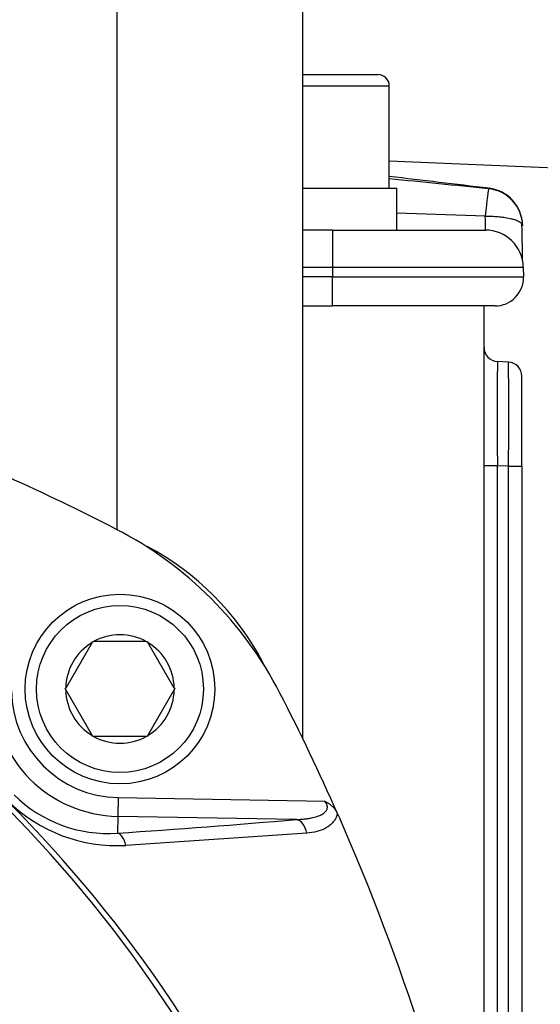
# Paper-space layout 'Sheet1' of a CAD drawing. Units: millimetres. Extents: x 0 to 210, y -3 to 297.
# Drawn here: x 51 to 54, y 124 to 129 of the extents above; entities that cross this region are included whole.
import ezdxf
from ezdxf.enums import TextEntityAlignment as Align

# ---------------------------------------------------------------- set-up
doc = ezdxf.new("R2010")
doc.units = ezdxf.units.MM
doc.layers.add('A700N0B000', color=7, linetype='Continuous')
doc.layers.add('Default', color=7, linetype='Continuous')
doc.styles.add('SEACAD_Arial', font='arial.ttf')
doc.dimstyles.new('ISO-InstDr', dxfattribs={"dimtxt": 2.24, "dimasz": 3.136, "dimexe": 1.12, "dimexo": 1.12, "dimgap": 0.56, "dimtad": 1, "dimdec": 0, "dimlfac": 10, "dimzin": 0, "dimdsep": 46, "dimtxsty": 'SEACAD_Arial', "dimblk1": '_SE_FILLED', "dimblk2": '_SE_FILLED', "dimsah": 1, "dimcen": 1.12, "dimadec": 0, "dimazin": 0, "dimtfac": 0.5, "dimtofl": 0, "dimtmove": 0, "dimatfit": 3, "dimfxl": 1, "dimtzin": 0, "dimarcsym": 0})

# ---------------------------------------------------------------- blocks, each defined once
blk = doc.blocks.new('SE25')
at = {"layer": 'A700N0B000', "color": 7, "linetype": 'Continuous'}
for p, q in [((51.4805, 126.6529), (51.4805, 130.8022)), ((52.4597, 125.5509), (52.4597, 130.8022)), ((52.4597, 129.0522), (52.8561, 129.0522)), ((52.4597, 128.9922), (52.9161, 128.9922)), ((52.9161, 128.4522), (52.9161, 128.9922)), ((52.9161, 128.5973), (54.2821, 128.54)), ((52.4597, 128.4522), (52.9561, 128.4522)), ((52.9561, 128.2322), (52.9561, 128.4522)), ((53.4392, 128.45), (53.4399, 128.4505)), ((53.4226, 128.3051), (52.9561, 128.3206)), ((52.6161, 128.2322), (52.4597, 128.2322)), ((52.6161, 128.2322), (52.6161, 128.0357)), ((52.6161, 128.2322), (53.423, 128.2322)), ((53.6192, 128.2545), (53.6191, 128.2574)), ((52.4597, 128.0357), (52.6161, 128.0357)), ((52.6161, 128.0357), (53.623, 128.0357)), ((52.6161, 128.0357), (52.6161, 127.9848)), ((53.623, 128.0357), (53.6239, 127.9848)), ((52.6161, 127.9848), (52.4597, 127.9848)), ((52.6161, 127.8322), (52.6161, 127.9848)), ((52.6161, 127.9848), (53.6239, 127.9848)), ((52.4597, 127.8322), (52.6161, 127.8322)), ((53.4739, 127.8322), (52.6161, 127.8322)), ((53.4157, 123.6313), (53.4157, 127.8322)), ((53.5447, 127.5359), (53.4868, 127.5389)), ((53.6157, 126.9867), (53.6157, 127.461)), ((53.4868, 126.9897), (53.4157, 126.9897)), ((53.4868, 122.8424), (53.4868, 126.9897)), ((53.5447, 126.9867), (53.4868, 126.9897)), ((53.5447, 121.9015), (53.5447, 126.9867)), ((53.5447, 126.9867), (53.6157, 126.9867)), ((53.6157, 126.9867), (53.6157, 121.3234)), ((51.3491, 126.0576), (51.2102, 125.817)), ((51.3491, 126.0576), (51.3518, 126.0623)), ((51.3518, 126.0623), (51.3572, 126.0623)), ((51.6351, 126.0623), (51.3572, 126.0623)), ((51.6351, 126.0623), (51.6405, 126.0623)), ((51.6405, 126.0623), (51.6432, 126.0576)), ((51.7821, 125.817), (51.6432, 126.0576)), ((51.2075, 125.8123), (51.2102, 125.817)), ((51.2102, 125.8076), (51.2075, 125.8123)), ((51.2102, 125.8076), (51.3491, 125.567)), ((51.6432, 125.567), (51.7821, 125.8076)), ((51.7821, 125.817), (51.7848, 125.8123)), ((51.7848, 125.8123), (51.7821, 125.8076)), ((51.3518, 125.5623), (51.3491, 125.567)), ((51.3572, 125.5623), (51.3518, 125.5623)), ((51.6351, 125.5623), (51.3572, 125.5623)), ((51.6405, 125.5623), (51.6351, 125.5623)), ((51.6432, 125.567), (51.6405, 125.5623)), ((51.4862, 125.2398), (51.4844, 125.1408)), ((51.4862, 125.2398), (52.5758, 125.2208)), ((51.4844, 125.1408), (51.4829, 125.0526)), ((52.4276, 125.1243), (51.4844, 125.1408)), ((52.6432, 125.1549), (52.653, 125.1325)), ((52.4818, 125.052), (51.5269, 124.9879))]:
    blk.add_line(p, q, dxfattribs=at)
for radius in [0.5, 0.44]:
    blk.add_circle((51.4962, 125.8123), radius, dxfattribs=at)
for centre, radius, start, end in [((52.8561, 128.9922), 0.06, 0, 90), ((9.7479, -306.1761), 436.8166, 84.259558, 84.328516), ((53.4192, 128.251), 0.2, 1, 84.2623), ((53.4192, 128.2539), 0.2, 0.9976, 83.3082), ((52.9478, 128.2657), 0.4765, 355.9708, 4.7504), ((53.423, 128.0322), 0.2, 1, 90), ((53.4739, 127.9822), 0.15, 270, 1), ((53.4907, 127.6138), 0.075, 180, 267), ((72.7775, 127.2643), 19.2926, 179.18439, 180.81561), ((34.2421, 127.2613), 19.3046, 359.18489, 0.81511), ((53.5407, 127.461), 0.075, 0, 87), ((46.0161, 116.0322), 11.944, 62.80439, 65.84299), ((50.5608, 124.8769), 2, 27.1956, 62.8044), ((50.9413, 125.2574), 1.4818, 28.1382, 61.8618), ((51.4962, 125.8123), 0.286, 120.9417, 179.0583), ((51.4962, 125.8123), 0.286, 60.9417, 119.0583), ((51.4962, 125.8123), 0.286, 0.9417, 59.0583), ((41.7365, 120.3322), 11.9213, 27.99691, 28.14832), ((51.4962, 125.8123), 0.6716, 181, 269), ((51.4962, 125.8123), 0.5725, 181, 269), ((51.4962, 125.8123), 0.286, 180.9417, 239.0583), ((51.4962, 125.8123), 0.286, 300.9417, 359.0583), ((41.7161, 120.3322), 11.944, 23.81429, 27.19561), ((51.4962, 125.8123), 0.286, 240.9417, 299.0583), ((46.0263, 120.3322), 6.9049, 314.94039, 45.05967), ((51.4799, 125.8047), 0.8182, 225.4281, 273.2898), ((51.4304, 125.7457), 0.6951, 224.9608, 274.3346), ((45.9796, 120.3322), 6.9115, 315.21343, 44.78597), ((48.7442, 167.3557), 42.3916, 273.70417, 274.98469)]:
    blk.add_arc(centre, radius, start, end, dxfattribs=at)
for centre, major_axis, ratio, start_param, end_param in [((53.4192, 128.251), (0.02, 0.199), 0.010745, 0.000713, 1.296393), ((52.4258, 125.0253), (-0.0087, 0.0996), 0.595085, 4.931237, 6.109134), ((51.4812, 124.9536), (-0.0065, 0.0997), 0.503409, 5.029966, 6.120882)]:
    blk.add_ellipse(centre, major_axis=major_axis, ratio=ratio, start_param=start_param, end_param=end_param, dxfattribs=at)
for points, degree in [([(53.4401, 128.4529), (53.2652, 128.4734), (53.0906, 128.494), (52.9161, 128.5145)], 3), ([(52.5758, 125.2208), (52.6247, 125.1967), (52.6432, 125.1549)], 2)]:
    blk.add_open_spline(points, degree=degree, dxfattribs=at)
for points, knots in [([(53.4226, 128.3051), (53.4271, 128.3051), (53.4361, 128.3051), (53.4501, 128.305), (53.465, 128.3046), (53.4811, 128.3036), (53.5027, 128.3016), (53.5311, 128.2982), (53.5549, 128.2931), (53.5716, 128.2886), (53.5819, 128.2855), (53.5925, 128.2815), (53.6026, 128.2763), (53.6104, 128.2707), (53.6141, 128.2667), (53.6154, 128.2649)], [0, 0, 0, 0, 0.043507, 0.0879373, 0.136211, 0.190026, 0.2501272, 0.359234, 0.4999089, 0.5447576, 0.5984093, 0.6609373, 0.7323796, 0.8127382, 0.8766093, 0.8766093, 0.8766093, 0.8766093]), ([(53.6154, 128.2649), (53.6159, 128.2642), (53.6181, 128.2607), (53.6187, 128.2572), (53.6192, 128.2545)], [0.8766093, 0.8766093, 0.8766093, 0.8766093, 0.9019741, 1, 1, 1, 1]), ([(53.6193, 128.071), (53.6193, 128.0737), (53.6192, 128.0796), (53.6184, 128.1212), (53.6173, 128.1851), (53.6164, 128.2349), (53.6158, 128.2642)], [0, 0, 0, 0, 0.250325, 0.500325, 0.750167, 1, 1, 1, 1]), ([(52.4276, 125.1243), (52.4349, 125.1247), (52.449, 125.1253), (52.4692, 125.1271), (52.4877, 125.1295), (52.5046, 125.1324), (52.5254, 125.1371), (52.5483, 125.1443), (52.5704, 125.1562), (52.585, 125.1703), (52.5913, 125.1871), (52.5878, 125.2056), (52.58, 125.2155), (52.5758, 125.2208)], [0, 0, 0, 0, 0.097913, 0.188962, 0.273187, 0.350639, 0.421383, 0.564605, 0.679413, 0.769831, 0.843962, 0.915664, 1, 1, 1, 1]), ([(52.6432, 125.1549), (52.6422, 125.1516), (52.6404, 125.1452), (52.6366, 125.136), (52.632, 125.1272), (52.6267, 125.1189), (52.6205, 125.1109), (52.6135, 125.1034), (52.6057, 125.0963), (52.5971, 125.0895), (52.5877, 125.0832), (52.5677, 125.0714), (52.5331, 125.058), (52.4996, 125.0541), (52.4818, 125.052)], [0, 0, 0, 0, 0.044391, 0.08927, 0.134984, 0.181863, 0.230216, 0.280324, 0.332443, 0.386802, 0.443605, 0.503033, 0.736756, 1, 1, 1, 1]), ([(52.653, 125.1325), (52.9839, 124.3786), (53.2365, 123.5904), (53.5746, 121.9788), (53.6601, 121.1555), (53.6601, 119.5089), (53.5746, 118.6856), (53.2365, 117.074), (52.9839, 116.2858), (52.653, 115.5319)], [0, 0, 0, 0, 0.25, 0.25, 0.5, 0.5, 0.75, 0.75, 1, 1, 1, 1])]:
    blk.add_open_spline(points, degree=3, knots=knots, dxfattribs=at)
blk = doc.blocks.new('DMBLK23')
at = {"layer": 'Default', "linetype": 'Continuous'}
for points in [[(83.9869, 148.3262), (83.4643, 151.4622), (82.9416, 148.3262)], [(83.9869, 110.4932), (82.9416, 110.4932), (83.4643, 107.3572)]]:
    blk.add_hatch(color=7, dxfattribs=at).paths.add_polyline_path(points)
at = {"layer": 'Default', "color": 7, "linetype": 'Continuous'}
for p, q in [((57.0857, 151.4622), (84.5843, 151.4622)), ((83.4643, 107.3572), (83.4643, 151.4622)), ((49.6336, 107.3572), (84.5843, 107.3572))]:
    blk.add_line(p, q, dxfattribs=at)
at = {"layer": 'Default', "color": 7, "linetype": 'Continuous', "style": 'SEACAD_Arial'}
for s, p in [(')', (80.6643, 135.034)), ('17.36"', (80.6643, 124.9053)), ('441', (77.9763, 124.9053)), ('(', (80.6643, 122.7627))]:
    blk.add_text(s, height=2.24, rotation=90, dxfattribs=at).set_placement(p, align=Align.TOP_LEFT)
blk = doc.blocks.new('_SE_FILLED')
at = {"color": 0}
blk.add_line((0, 0), (-1, 0), dxfattribs=at)
blk.add_solid([(0, 0), (-1, -0.1665), (-1, 0.1665), (0, 0)], dxfattribs=at)
blk = doc.blocks.new('DMBLK24')
at = {"layer": 'Default', "linetype": 'Continuous'}
for points in [[(75.703, 126.6204), (75.1803, 129.7564), (74.6577, 126.6204)], [(75.703, 114.9682), (74.6577, 114.9682), (75.1803, 111.8322)]]:
    blk.add_hatch(color=7, dxfattribs=at).paths.add_polyline_path(points)
at = {"layer": 'Default', "color": 7, "linetype": 'Continuous'}
for p, q in [((56.2479, 129.7564), (76.3003, 129.7564)), ((75.1803, 111.8322), (75.1803, 129.7564)), ((52.6093, 111.8322), (76.3003, 111.8322))]:
    blk.add_line(p, q, dxfattribs=at)
at = {"layer": 'Default', "color": 7, "linetype": 'Continuous', "style": 'SEACAD_Arial'}
for s, p in [(')', (72.3803, 127.2796)), ('7.06"', (72.3803, 118.904)), ('179', (69.6923, 118.904)), ('(', (72.3803, 116.7614))]:
    blk.add_text(s, height=2.24, rotation=90, dxfattribs=at).set_placement(p, align=Align.TOP_LEFT)
blk = doc.blocks.new('DMBLK26')
at = {"layer": 'Default', "linetype": 'Continuous'}
for points in [[(12.8521, 157.1285), (9.7161, 156.6059), (12.8521, 156.0832)], [(57.2801, 157.1285), (57.2801, 156.0832), (60.4161, 156.6059)]]:
    blk.add_hatch(color=7, dxfattribs=at).paths.add_polyline_path(points)
at = {"layer": 'Default', "color": 7, "linetype": 'Continuous'}
for p, q in [((9.7161, 125.3522), (9.7161, 157.7259)), ((60.4161, 134.4548), (60.4161, 157.7259)), ((9.7161, 156.6059), (60.4161, 156.6059))]:
    blk.add_line(p, q, dxfattribs=at)
at = {"layer": 'Default', "color": 7, "linetype": 'Continuous', "style": 'SEACAD_Arial'}
for s, p in [('507', (30.5617, 162.0939)), ('(', (28.4191, 159.4059)), (')', (40.6904, 159.4059)), ('19.96"', (30.5617, 159.4059))]:
    blk.add_text(s, height=2.24, dxfattribs=at).set_placement(p, align=Align.TOP_LEFT)

psp = doc.layouts.new('Sheet1')

# ---------------------------------------------------------------- block references
at = {"layer": 'Default'}
psp.add_blockref('SE25', (0, 0), dxfattribs=at)

# ---------------------------------------------------------------- dimensions: what is measured, and where the dimension line sits
at = {"layer": 'Default', "color": 7, "linetype": 'Continuous'}
dim = psp.add_linear_dim(base=(60.4161, 156.6059), p1=(9.7161, 124.2322), p2=(60.4161, 133.3348), text='\\A1;<>', dimstyle='ISO-InstDr', override={"dimpost": '\\X'}, dxfattribs=at)
dim.commit()
dim.dimension.update_dxf_attribs({"geometry": 'DMBLK26', "text_midpoint": (35.0661, 156.6059), "dimtype": 160})
for base, p1, p2, picture, middle in [((83.4643, 151.4622), (48.5136, 107.3572), (55.9657, 151.4622), 'DMBLK23', (83.4643, 129.4097)), ((75.1803, 129.7564), (51.4893, 111.8322), (55.1279, 129.7564), 'DMBLK24', (75.1803, 122.5318))]:
    dim = psp.add_linear_dim(base=base, p1=p1, p2=p2, angle=90, text='\\A1;<>', dimstyle='ISO-InstDr', override={"dimpost": '\\X'}, dxfattribs=at)
    dim.commit()
    dim.dimension.update_dxf_attribs({"geometry": picture, "text_midpoint": middle, "dimtype": 160})

doc.saveas('drawing.dxf')
